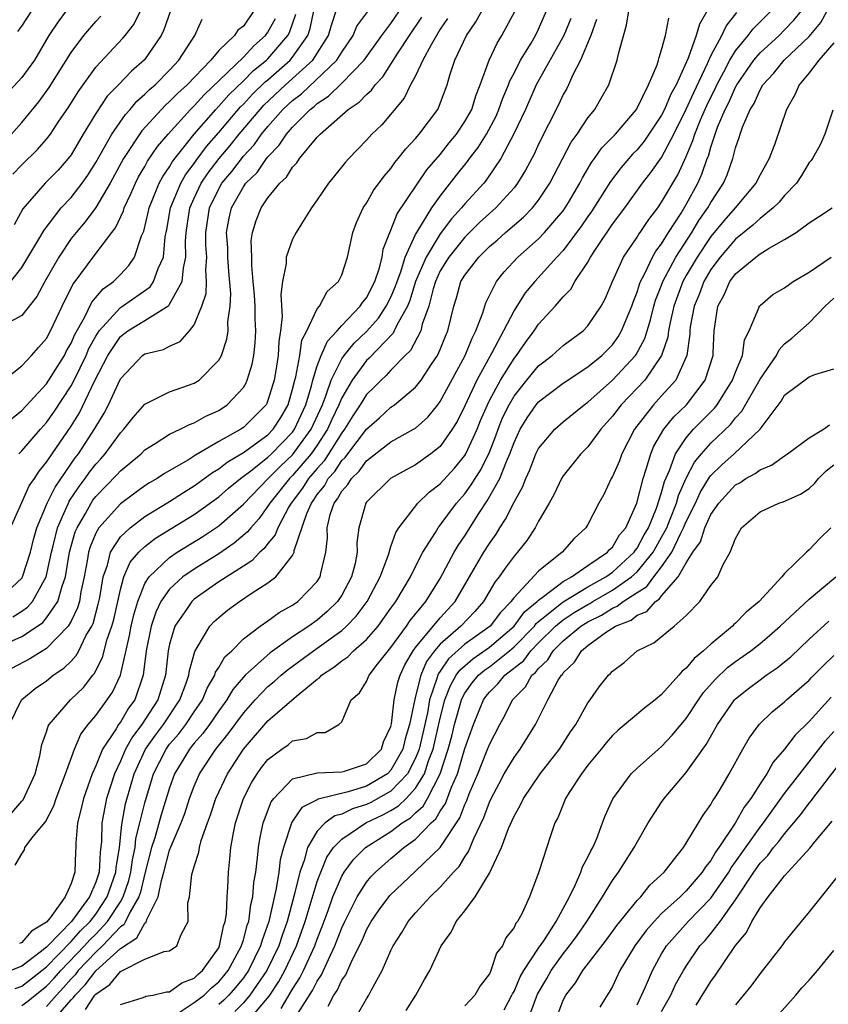
# Model space of a CAD drawing. Units: inches. Extents: x 2601000 to 2604000, y 1474072 to 1476000.
# Drawn here: x 2601363 to 2601429, y 1475374 to 1475454 of the extents above; entities that cross this region are included whole.
import ezdxf

# ---------------------------------------------------------------- set-up
doc = ezdxf.new("R2010")
doc.units = ezdxf.units.IN
doc.header["$MEASUREMENT"] = 0
doc.layers.add('LD26011473_2ft', color=219, linetype='Continuous')

msp = doc.modelspace()

# ---------------------------------------------------------------- linework, layer by layer
at = {"layer": 'LD26011473_2ft'}
for points, elevation in [([(2601362.257, 1475405.743), (2601363, 1475406.225), (2601363.454, 1475406.546), (2601363.847, 1475407), (2601364.976, 1475409), (2601365.391, 1475411), (2601365.539, 1475411.539), (2601365.89, 1475413), (2601366.632, 1475414.632), (2601366.777, 1475415), (2601366.85, 1475415.15), (2601367.648, 1475416.352), (2601368.137, 1475417), (2601368.493, 1475417.507), (2601369, 1475418.17), (2601369.406, 1475418.594), (2601369.753, 1475419), (2601371, 1475420.713), (2601371.286, 1475421), (2601372.045, 1475421.955), (2601373, 1475423.048), (2601375, 1475424.035), (2601377, 1475424.743), (2601377.4, 1475425), (2601379, 1475426.604), (2601379.216, 1475427), (2601379.664, 1475428.336), (2601379.756, 1475429), (2601379.741, 1475429.741), (2601379.917, 1475431), (2601379.972, 1475432.028), (2601379.822, 1475433.822), (2601379.75, 1475435), (2601379.735, 1475435.735), (2601379.64, 1475437), (2601379.842, 1475438.158), (2601380.028, 1475439), (2601381, 1475440.71), (2601381.21, 1475441), (2601382.12, 1475441.88), (2601382.874, 1475443), (2601383, 1475443.158), (2601383.92, 1475444.08), (2601384.509, 1475445), (2601385, 1475445.56), (2601386.424, 1475447), (2601386.752, 1475447.248), (2601387, 1475447.486), (2601387.93, 1475448.07), (2601389, 1475449.124), (2601390.822, 1475451), (2601392.248, 1475453), (2601393, 1475453.987), (2601395, 1475456.93)], 8956), ([(2601361, 1475407.053), (2601363, 1475408.91), (2601363.058, 1475409), (2601363.702, 1475411), (2601363.95, 1475412.05), (2601364.222, 1475413), (2601365.061, 1475415), (2601365.693, 1475416.307), (2601367.333, 1475418.667), (2601367.588, 1475419), (2601368.932, 1475421.068), (2601369, 1475421.204), (2601369.68, 1475422.32), (2601370.037, 1475423), (2601371, 1475425.1), (2601372.808, 1475427), (2601373, 1475427.141), (2601374.514, 1475427.486), (2601375, 1475427.75), (2601375.857, 1475428.142), (2601376.609, 1475429), (2601377, 1475429.489), (2601377.625, 1475431), (2601377.969, 1475432.031), (2601378.016, 1475433), (2601377.954, 1475433.954), (2601378.026, 1475435), (2601377.961, 1475435.961), (2601377.938, 1475437), (2601378.235, 1475439), (2601379, 1475440.554), (2601379.26, 1475441), (2601380.054, 1475441.946), (2601381, 1475443.198), (2601381.868, 1475444.132), (2601382.478, 1475445), (2601383, 1475445.624), (2601384.221, 1475447), (2601385, 1475447.73), (2601385.724, 1475448.276), (2601388.603, 1475451), (2601389, 1475451.662), (2601389.912, 1475453), (2601390.226, 1475453.775), (2601391.93, 1475456.07)], 8958), ([(2601361.996, 1475397), (2601362.961, 1475399), (2601364.063, 1475399.937), (2601365, 1475400.565), (2601365.544, 1475401), (2601366.419, 1475401.581), (2601367, 1475402.164), (2601367.4, 1475402.6), (2601367.612, 1475403), (2601368.206, 1475404.206), (2601368.669, 1475405), (2601368.777, 1475405.223), (2601369.21, 1475406.79), (2601369.33, 1475407.329), (2601369.606, 1475409), (2601369.946, 1475409.946), (2601370.201, 1475411), (2601371, 1475412.245), (2601371.795, 1475413), (2601373, 1475413.905), (2601375, 1475415.123), (2601376.13, 1475415.87), (2601377, 1475416.397), (2601378.499, 1475417.5), (2601379, 1475417.785), (2601379.675, 1475418.325), (2601381, 1475419.107), (2601383, 1475420.559), (2601383.427, 1475421), (2601384.036, 1475421.965), (2601384.638, 1475423), (2601385, 1475424.249), (2601385.183, 1475425), (2601385.264, 1475425.264), (2601385.58, 1475427), (2601385.765, 1475428.235), (2601386.171, 1475429), (2601387, 1475430.778), (2601387.175, 1475431), (2601387.807, 1475432.193), (2601388.725, 1475433), (2601389, 1475433.555), (2601389.466, 1475435), (2601389.909, 1475437), (2601390.199, 1475437.801), (2601390.735, 1475439), (2601391, 1475439.391), (2601391.583, 1475440.417), (2601392.434, 1475441.567), (2601393, 1475442.21), (2601393.318, 1475442.681), (2601393.591, 1475443), (2601394.199, 1475443.802), (2601395, 1475444.644), (2601395.299, 1475445), (2601396.794, 1475447), (2601396.869, 1475447.131), (2601397.556, 1475449), (2601397.781, 1475449.781), (2601398.185, 1475451), (2601399.138, 1475453), (2601399.89, 1475454.111), (2601401, 1475456.163)], 8950), ([(2601366.591, 1475455), (2601365.916, 1475454.084), (2601365.196, 1475453), (2601364.022, 1475451), (2601363, 1475449.592), (2601361, 1475447.441)], 8978), ([(2601381.864, 1475455), (2601381, 1475453.769), (2601380.563, 1475453.437), (2601380.286, 1475453), (2601379, 1475451.775), (2601378.353, 1475451), (2601376.423, 1475449), (2601375.673, 1475448.327), (2601375, 1475447.63), (2601374.661, 1475447.339), (2601374.336, 1475447), (2601372.754, 1475445.246), (2601371.265, 1475443), (2601370.174, 1475441), (2601369, 1475439.027), (2601368.14, 1475437.86), (2601367.395, 1475437), (2601367, 1475436.495), (2601365.994, 1475435), (2601364.852, 1475433), (2601364.219, 1475431.781), (2601363, 1475430.236), (2601361.348, 1475429.348)], 8968), ([(2601362.071, 1475413), (2601363, 1475415.045), (2601363.598, 1475416.402), (2601364.012, 1475417), (2601364.396, 1475417.604), (2601365, 1475418.321), (2601365.448, 1475419), (2601367, 1475421.24), (2601367.666, 1475422.334), (2601368.909, 1475424.909), (2601369.978, 1475427), (2601371, 1475428.544), (2601371.615, 1475429), (2601373, 1475429.836), (2601374.933, 1475431.067), (2601375, 1475431.163), (2601376.027, 1475433), (2601376.123, 1475434.123), (2601376.328, 1475435), (2601376.296, 1475436.296), (2601376.341, 1475437), (2601376.64, 1475439), (2601377, 1475439.794), (2601377.578, 1475441), (2601378.148, 1475441.852), (2601379.037, 1475443), (2601379.929, 1475444.071), (2601380.67, 1475445), (2601381.747, 1475446.252), (2601382.354, 1475447), (2601382.665, 1475447.335), (2601384.436, 1475449), (2601386.648, 1475451), (2601387.931, 1475453), (2601388.158, 1475453.842), (2601388.552, 1475455)], 8960), ([(2601362.184, 1475389.816), (2601363, 1475390.781), (2601363.11, 1475390.89), (2601364.069, 1475393), (2601364.445, 1475394.445), (2601364.622, 1475395.378), (2601365, 1475396.402), (2601365.141, 1475396.859), (2601365.224, 1475397), (2601366.937, 1475399), (2601367.994, 1475400.006), (2601368.77, 1475401), (2601368.88, 1475401.12), (2601369.558, 1475402.442), (2601369.941, 1475403.941), (2601370.307, 1475405), (2601370.457, 1475405.543), (2601371, 1475407.983), (2601371.288, 1475409), (2601371.806, 1475410.194), (2601372.497, 1475411), (2601373, 1475411.482), (2601373.859, 1475412.141), (2601377, 1475414.075), (2601379, 1475415.497), (2601379.799, 1475416.201), (2601380.763, 1475417), (2601381.704, 1475417.703), (2601383, 1475418.724), (2601383.288, 1475419), (2601385, 1475420.769), (2601385.167, 1475421), (2601386.071, 1475423), (2601386.532, 1475424.532), (2601386.646, 1475425), (2601387, 1475426.153), (2601387.329, 1475427), (2601387.828, 1475428.172), (2601388.623, 1475429), (2601389, 1475429.437), (2601390.503, 1475431), (2601390.688, 1475431.312), (2601391, 1475431.675), (2601391.676, 1475433), (2601392.035, 1475434.034), (2601392.277, 1475435), (2601392.371, 1475435.63), (2601392.919, 1475437), (2601393, 1475437.172), (2601393.495, 1475438.505), (2601395.919, 1475442.081), (2601397, 1475443.346), (2601397.725, 1475444.276), (2601398.32, 1475445), (2601399, 1475446.007), (2601399.558, 1475447), (2601399.888, 1475448.112), (2601400.26, 1475449), (2601400.974, 1475451), (2601401.617, 1475452.383), (2601402.016, 1475453), (2601403.102, 1475455)], 8948), ([(2601362.273, 1475441.727), (2601363, 1475442.486), (2601364.267, 1475443.733), (2601365, 1475444.577), (2601365.329, 1475445), (2601365.958, 1475445.958), (2601366.801, 1475447.199), (2601367.563, 1475448.437), (2601369, 1475450.442), (2601371.211, 1475452.788), (2601371.381, 1475453), (2601372.086, 1475453.914), (2601372.644, 1475455)], 8974), ([(2601375.069, 1475455), (2601374.544, 1475453.456), (2601374.309, 1475453), (2601372.96, 1475451.039), (2601371.893, 1475450.107), (2601370.853, 1475449), (2601369.937, 1475448.063), (2601369, 1475446.655), (2601367.991, 1475445), (2601367, 1475443.319), (2601366.758, 1475443), (2601365.936, 1475442.064), (2601364.885, 1475441), (2601363.083, 1475438.916), (2601362.382, 1475437.618)], 8972), ([(2601362.443, 1475385.557), (2601363, 1475386.497), (2601363.197, 1475386.803), (2601363.234, 1475387), (2601363.91, 1475387.911), (2601364.917, 1475389.083), (2601365.604, 1475390.396), (2601365.783, 1475391), (2601366.542, 1475393), (2601367.266, 1475395), (2601367.789, 1475396.211), (2601368.379, 1475397), (2601369, 1475397.722), (2601369.932, 1475399), (2601370.369, 1475399.631), (2601370.999, 1475401.001), (2601371.749, 1475404.25), (2601371.878, 1475405), (2601372.087, 1475405.913), (2601372.412, 1475407), (2601373, 1475408.464), (2601373.332, 1475409), (2601375, 1475410.577), (2601375.628, 1475411), (2601377.715, 1475412.286), (2601379, 1475413.139), (2601381, 1475414.911), (2601383.008, 1475417), (2601384.005, 1475417.994), (2601385, 1475418.916), (2601386.519, 1475421), (2601387.423, 1475423), (2601387.711, 1475423.711), (2601388.143, 1475425), (2601389, 1475426.715), (2601389.201, 1475427), (2601390.004, 1475427.995), (2601391, 1475428.953), (2601391.971, 1475430.03), (2601392.617, 1475431), (2601393, 1475431.749), (2601393.376, 1475432.624), (2601393.491, 1475433), (2601393.79, 1475433.79), (2601394.152, 1475435), (2601395, 1475436.838), (2601395.087, 1475437), (2601395.267, 1475437.267), (2601396.329, 1475439), (2601397, 1475439.946), (2601398.337, 1475441.663), (2601399.229, 1475442.771), (2601399.389, 1475443), (2601400.09, 1475443.91), (2601400.751, 1475445), (2601401.537, 1475446.463), (2601401.765, 1475447), (2601402.085, 1475447.915), (2601402.558, 1475449), (2601402.665, 1475449.335), (2601403, 1475449.944), (2601403.536, 1475451), (2601404.386, 1475452.386), (2601404.741, 1475453), (2601405, 1475453.516), (2601405.64, 1475455)], 8946), ([(2601362.45, 1475375.55), (2601363, 1475375.738), (2601365, 1475377.3), (2601367, 1475379.353), (2601367.764, 1475380.236), (2601368.547, 1475381), (2601369, 1475381.592), (2601369.938, 1475383), (2601370.638, 1475385), (2601370.658, 1475385.343), (2601370.922, 1475387), (2601371.112, 1475388.888), (2601371.432, 1475390.568), (2601372.121, 1475393), (2601373.057, 1475395), (2601373.852, 1475396.148), (2601374.507, 1475397), (2601375.846, 1475399), (2601376.355, 1475400.355), (2601376.567, 1475401), (2601376.611, 1475401.389), (2601377.052, 1475402.949), (2601377.255, 1475403.255), (2601378.276, 1475405), (2601378.634, 1475405.367), (2601379, 1475405.706), (2601379.716, 1475406.284), (2601380.681, 1475407), (2601381.643, 1475407.643), (2601383, 1475408.516), (2601383.628, 1475409), (2601385, 1475410.744), (2601385.127, 1475411), (2601385.142, 1475411.142), (2601386.15, 1475414.15), (2601386.526, 1475415), (2601386.73, 1475415.269), (2601387, 1475415.692), (2601387.587, 1475416.413), (2601387.902, 1475417), (2601388.427, 1475417.573), (2601389, 1475418.45), (2601389.284, 1475418.716), (2601389.483, 1475419), (2601391, 1475421.013), (2601392.067, 1475421.932), (2601393, 1475422.8), (2601393.127, 1475422.873), (2601393.29, 1475423), (2601395, 1475424.43), (2601395.448, 1475425), (2601396.304, 1475426.304), (2601396.78, 1475427), (2601397, 1475427.482), (2601397.435, 1475428.565), (2601397.63, 1475429), (2601398.104, 1475431), (2601398.321, 1475431.679), (2601398.684, 1475433), (2601399, 1475433.53), (2601400.128, 1475435), (2601401, 1475435.852), (2601401.622, 1475436.378), (2601402.312, 1475437), (2601403.764, 1475438.236), (2601404.51, 1475439), (2601405, 1475439.63), (2601405.911, 1475441), (2601407.659, 1475444.341), (2601408.138, 1475445), (2601409, 1475446.314), (2601409.559, 1475447), (2601410.097, 1475447.904), (2601410.716, 1475449), (2601411.394, 1475451), (2601411.505, 1475451.505), (2601412.157, 1475453.843), (2601412.346, 1475455)], 8940), ([(2601362.679, 1475453.321), (2601363, 1475453.775), (2601363.816, 1475455)], 8980), ([(2601362.75, 1475419), (2601363, 1475419.243), (2601364.507, 1475421), (2601365, 1475421.541), (2601365.604, 1475422.396), (2601367, 1475424.541), (2601367.243, 1475425), (2601368.215, 1475427), (2601368.446, 1475427.554), (2601369, 1475428.574), (2601369.268, 1475429), (2601371, 1475430.893), (2601371.174, 1475431), (2601373.411, 1475432.589), (2601373.698, 1475433), (2601374.071, 1475434.071), (2601374.507, 1475435), (2601374.648, 1475436.648), (2601374.772, 1475437.227), (2601375.077, 1475439), (2601375.912, 1475441), (2601376.307, 1475441.694), (2601377, 1475442.598), (2601377.161, 1475442.839), (2601378.012, 1475443.988), (2601379, 1475445.118), (2601380.777, 1475447.222), (2601381, 1475447.439), (2601381.752, 1475448.248), (2601382.768, 1475449.232), (2601383, 1475449.417), (2601384.798, 1475451), (2601385, 1475451.24), (2601386.232, 1475453), (2601386.432, 1475453.568), (2601386.74, 1475455)], 8962), ([(2601418.708, 1475455), (2601418.073, 1475453.927), (2601417.818, 1475453), (2601417.161, 1475451.161), (2601416.186, 1475449), (2601415.756, 1475448.243), (2601415.241, 1475447), (2601415, 1475446.525), (2601413.581, 1475444.419), (2601413, 1475443.715), (2601412.643, 1475443.357), (2601411.718, 1475442.282), (2601410.85, 1475441.15), (2601409.3, 1475438.7), (2601409, 1475438.294), (2601408.475, 1475437.525), (2601407, 1475435.544), (2601406.489, 1475435), (2601404.679, 1475433), (2601403.919, 1475432.081), (2601403, 1475430.654), (2601402.157, 1475429), (2601401.2, 1475427.2), (2601399.975, 1475425), (2601399, 1475422.899), (2601398.369, 1475421.631), (2601397.985, 1475421), (2601397, 1475419.608), (2601396.241, 1475419), (2601395, 1475418.106), (2601394.274, 1475417.726), (2601392.967, 1475417), (2601391, 1475415.067), (2601390.953, 1475415), (2601390.383, 1475413), (2601390.234, 1475411.766), (2601390.25, 1475411), (2601390.083, 1475410.083), (2601389.802, 1475409), (2601389, 1475407.516), (2601388.657, 1475407), (2601387.815, 1475406.185), (2601387, 1475405.493), (2601386.313, 1475405), (2601385, 1475404.132), (2601383.169, 1475402.831), (2601381.141, 1475401), (2601381, 1475400.855), (2601380.146, 1475399.854), (2601379.643, 1475399), (2601379, 1475398.124), (2601378.237, 1475397), (2601377.718, 1475396.282), (2601377, 1475395.488), (2601376.79, 1475395.21), (2601376.608, 1475395), (2601375.413, 1475393), (2601375, 1475391.857), (2601374.328, 1475389.672), (2601373.801, 1475387.801), (2601373.541, 1475387), (2601373, 1475384.901), (2601372.629, 1475383.371), (2601372.502, 1475383), (2601371.788, 1475381.788), (2601371.423, 1475381), (2601371.272, 1475380.728), (2601371, 1475380.555), (2601369.551, 1475379), (2601369, 1475378.489), (2601367.582, 1475377), (2601367.333, 1475376.666), (2601367, 1475376.325), (2601366.385, 1475375.615), (2601365.797, 1475375), (2601365, 1475374.094)], 8936), ([(2601368.167, 1475373.833), (2601368.928, 1475375), (2601369, 1475375.085), (2601370.134, 1475375.866), (2601371, 1475376.931), (2601371.056, 1475376.944), (2601373, 1475377.921), (2601374.552, 1475378.552), (2601375, 1475378.607), (2601375.579, 1475379), (2601375.941, 1475379.941), (2601376.526, 1475381), (2601376.495, 1475382.495), (2601376.626, 1475383), (2601376.823, 1475384.823), (2601377, 1475385.464), (2601377.378, 1475386.622), (2601377.422, 1475387), (2601377.563, 1475387.563), (2601378.079, 1475389), (2601378.337, 1475389.663), (2601378.775, 1475391), (2601379.703, 1475393), (2601381.004, 1475394.996), (2601383, 1475397.29), (2601385.312, 1475399.312), (2601387, 1475400.683), (2601387.193, 1475400.807), (2601387.346, 1475401), (2601388.35, 1475401.65), (2601389, 1475402.188), (2601389.489, 1475402.511), (2601389.954, 1475403), (2601391, 1475403.914), (2601391.946, 1475405), (2601393, 1475406.454), (2601393.218, 1475406.782), (2601393.4, 1475407), (2601394.58, 1475409), (2601395, 1475409.855), (2601395.589, 1475411), (2601396.615, 1475412.615), (2601396.838, 1475413), (2601397, 1475413.193), (2601398.338, 1475415), (2601399, 1475415.756), (2601399.523, 1475416.477), (2601399.83, 1475417), (2601400.295, 1475417.705), (2601401, 1475419.142), (2601401.524, 1475420.476), (2601401.707, 1475421), (2601402.077, 1475421.923), (2601402.594, 1475423), (2601403, 1475423.699), (2601404.047, 1475425), (2601405, 1475426.149), (2601406.11, 1475427), (2601407, 1475427.806), (2601408.608, 1475429), (2601409, 1475429.401), (2601410.08, 1475431), (2601410.409, 1475431.592), (2601411.005, 1475433), (2601411.889, 1475435), (2601413, 1475436.603), (2601413.144, 1475436.856), (2601413.258, 1475437), (2601413.953, 1475438.047), (2601414.681, 1475439), (2601415, 1475439.456), (2601416.306, 1475441.694), (2601417, 1475443.182), (2601417.54, 1475444.46), (2601417.692, 1475445), (2601418.162, 1475446.162), (2601418.672, 1475447.328), (2601419, 1475448.007), (2601419.34, 1475448.66), (2601419.488, 1475449), (2601420.049, 1475450.049), (2601420.531, 1475451), (2601421, 1475451.76), (2601422.044, 1475453), (2601422.449, 1475453.551), (2601423.898, 1475455)], 8932), ([(2601371, 1475374.252), (2601372.785, 1475374.785), (2601373, 1475374.86), (2601373.085, 1475374.915), (2601373.628, 1475375), (2601374.738, 1475375.262), (2601375, 1475375.282), (2601375.99, 1475376.01), (2601377, 1475376.386), (2601377.309, 1475376.691), (2601377.677, 1475377), (2601379, 1475378.862), (2601379.073, 1475379), (2601379.39, 1475380.61), (2601379.527, 1475381), (2601379.627, 1475381.627), (2601379.686, 1475383), (2601379.75, 1475383.75), (2601379.788, 1475385), (2601379.903, 1475386.097), (2601379.975, 1475387), (2601380.185, 1475388.186), (2601380.359, 1475389), (2601381.022, 1475391), (2601381.686, 1475392.314), (2601382.115, 1475393), (2601382.486, 1475393.514), (2601383, 1475394.169), (2601384.117, 1475395), (2601384.643, 1475395.356), (2601385, 1475395.662), (2601386.138, 1475395.862), (2601387, 1475396.362), (2601387.643, 1475396.356), (2601388.772, 1475397), (2601389, 1475397.232), (2601389.762, 1475399), (2601390.43, 1475399.57), (2601391, 1475400.51), (2601391.22, 1475401), (2601391.914, 1475401.914), (2601392.773, 1475403), (2601393, 1475403.265), (2601394.257, 1475405), (2601394.554, 1475405.446), (2601395.84, 1475407), (2601397, 1475408.864), (2601398.138, 1475411), (2601398.452, 1475411.549), (2601399, 1475412.33), (2601400.144, 1475414.144), (2601400.824, 1475415.176), (2601401.844, 1475417), (2601402.378, 1475418.378), (2601402.664, 1475419), (2601403, 1475419.933), (2601403.506, 1475421), (2601404.077, 1475421.923), (2601404.81, 1475423), (2601405, 1475423.234), (2601407, 1475424.752), (2601409, 1475426.064), (2601410.138, 1475427), (2601411, 1475427.868), (2601411.476, 1475428.524), (2601411.747, 1475429), (2601412.569, 1475431), (2601412.673, 1475431.327), (2601413, 1475432.146), (2601413.192, 1475432.807), (2601413.269, 1475433), (2601413.595, 1475433.595), (2601414.253, 1475435), (2601414.524, 1475435.475), (2601415, 1475436.077), (2601415.567, 1475437), (2601416.578, 1475438.578), (2601417, 1475439.28), (2601417.943, 1475441), (2601418.275, 1475441.725), (2601418.71, 1475443), (2601418.796, 1475443.204), (2601419, 1475443.93), (2601419.548, 1475445.548), (2601420.164, 1475447), (2601420.451, 1475447.55), (2601421, 1475448.813), (2601421.105, 1475449), (2601422.483, 1475451), (2601423, 1475451.601), (2601424.543, 1475453), (2601425, 1475453.455), (2601425.756, 1475454.244), (2601426.36, 1475455)], 8930), ([(2601375.28, 1475373.28), (2601377, 1475374.396), (2601377.802, 1475375), (2601378.405, 1475375.595), (2601379, 1475376.095), (2601379.424, 1475376.576), (2601379.762, 1475377), (2601380.854, 1475379), (2601380.878, 1475379.122), (2601381, 1475379.47), (2601381.321, 1475380.679), (2601381.435, 1475381), (2601381.615, 1475382.385), (2601381.771, 1475383), (2601381.848, 1475384.152), (2601382.003, 1475385), (2601382.16, 1475386.16), (2601382.221, 1475387), (2601382.329, 1475387.671), (2601382.61, 1475389), (2601382.706, 1475389.294), (2601383.271, 1475390.729), (2601383.475, 1475391), (2601385, 1475392.581), (2601387, 1475393.072), (2601389, 1475393.15), (2601389.214, 1475393.214), (2601391, 1475393.818), (2601392.218, 1475395), (2601392.399, 1475395.601), (2601393, 1475396.854), (2601393.044, 1475397.044), (2601393.261, 1475399), (2601393.562, 1475400.437), (2601393.744, 1475401), (2601394.135, 1475401.865), (2601394.801, 1475403), (2601395, 1475403.263), (2601397, 1475405.677), (2601398.206, 1475407), (2601400.544, 1475411), (2601401, 1475411.723), (2601401.536, 1475412.464), (2601401.856, 1475413), (2601402.318, 1475413.682), (2601403, 1475415.083), (2601403.702, 1475416.299), (2601403.959, 1475417), (2601404.291, 1475417.709), (2601404.782, 1475419), (2601405, 1475419.449), (2601406.308, 1475421), (2601407, 1475421.613), (2601408.689, 1475423), (2601409, 1475423.216), (2601411, 1475424.996), (2601412.872, 1475427), (2601412.926, 1475427.074), (2601413.622, 1475428.378), (2601414.094, 1475429.907), (2601414.368, 1475431), (2601414.511, 1475431.489), (2601415, 1475432.71), (2601415.102, 1475433), (2601416.154, 1475435), (2601417.452, 1475437), (2601418.028, 1475437.972), (2601418.76, 1475439), (2601419, 1475439.432), (2601420.029, 1475441), (2601420.322, 1475441.679), (2601420.774, 1475443), (2601421, 1475443.886), (2601421.294, 1475444.706), (2601421.373, 1475445), (2601421.565, 1475445.565), (2601422.195, 1475447), (2601422.511, 1475447.49), (2601423, 1475448.602), (2601423.238, 1475449), (2601424.09, 1475449.91), (2601424.962, 1475451), (2601427, 1475452.915), (2601427.932, 1475454.068), (2601428.463, 1475455)], 8928), ([(2601397.602, 1475454.398), (2601397, 1475453.519), (2601396.254, 1475452.254), (2601395.598, 1475451), (2601395, 1475449.739), (2601394.594, 1475449), (2601394.076, 1475447.924), (2601392.245, 1475445.755), (2601391.446, 1475445), (2601391, 1475444.497), (2601389.566, 1475443), (2601389.297, 1475442.702), (2601388.41, 1475441.59), (2601387.911, 1475441), (2601387, 1475439.652), (2601386.534, 1475439), (2601385.712, 1475437.712), (2601385.289, 1475437), (2601385, 1475436.458), (2601384.476, 1475435), (2601384.469, 1475434.469), (2601384.175, 1475433), (2601384.038, 1475431.962), (2601384.157, 1475430.157), (2601384.025, 1475429), (2601383.874, 1475428.125), (2601383.821, 1475427), (2601383.611, 1475425.611), (2601383.5, 1475425), (2601383, 1475423.339), (2601382.9, 1475423.1), (2601382.84, 1475423), (2601381, 1475421.138), (2601380.794, 1475421), (2601379, 1475420.007), (2601377.1, 1475418.9), (2601376.527, 1475418.528), (2601374.594, 1475417.406), (2601374.003, 1475417), (2601373.362, 1475416.638), (2601373, 1475416.399), (2601372.181, 1475415.819), (2601371, 1475414.948), (2601369.257, 1475413), (2601369, 1475412.549), (2601368.543, 1475411.457), (2601368.411, 1475411), (2601368.301, 1475410.301), (2601368.057, 1475409), (2601367.798, 1475407.798), (2601367.668, 1475407), (2601367.523, 1475406.477), (2601367, 1475405.389), (2601366.764, 1475405), (2601365, 1475403.19), (2601363.655, 1475402.345), (2601361.092, 1475401)], 8952), ([(2601361.481, 1475403.481), (2601363, 1475404.161), (2601364.258, 1475405), (2601364.693, 1475405.307), (2601365, 1475405.662), (2601365.924, 1475407), (2601366.259, 1475408.259), (2601366.54, 1475409), (2601366.864, 1475411), (2601367.338, 1475412.662), (2601367.48, 1475413), (2601368.161, 1475414.161), (2601368.622, 1475415), (2601368.772, 1475415.228), (2601369, 1475415.531), (2601370.712, 1475417.287), (2601371, 1475417.623), (2601372.68, 1475419), (2601373, 1475419.32), (2601373.839, 1475419.839), (2601375, 1475420.596), (2601375.85, 1475421), (2601376.608, 1475421.391), (2601377, 1475421.517), (2601377.94, 1475422.06), (2601379, 1475422.538), (2601379.696, 1475423), (2601381, 1475424.403), (2601381.225, 1475424.776), (2601381.318, 1475425), (2601381.713, 1475426.287), (2601381.843, 1475427), (2601381.965, 1475428.035), (2601382.018, 1475429), (2601381.972, 1475429.972), (2601381.956, 1475431), (2601381.899, 1475431.9), (2601381.809, 1475433), (2601381.675, 1475434.325), (2601381.681, 1475435), (2601381.646, 1475436.353), (2601381.748, 1475437), (2601382.036, 1475437.964), (2601382.442, 1475439), (2601383, 1475439.814), (2601383.958, 1475441), (2601384.503, 1475441.496), (2601385, 1475442.309), (2601385.341, 1475442.659), (2601385.563, 1475443), (2601387, 1475444.745), (2601387.239, 1475445), (2601389.52, 1475447), (2601390.421, 1475447.579), (2601391, 1475448.219), (2601391.424, 1475448.576), (2601391.714, 1475449), (2601392.35, 1475449.651), (2601393.568, 1475451.568), (2601394.506, 1475453), (2601395.514, 1475454.486)], 8954), ([(2601361.528, 1475425), (2601363, 1475426.158), (2601363.783, 1475427), (2601364.354, 1475427.645), (2601365, 1475428.383), (2601365.329, 1475429), (2601366.263, 1475431), (2601367.168, 1475432.832), (2601367.314, 1475433), (2601368.799, 1475435), (2601370.311, 1475437), (2601370.619, 1475437.381), (2601371.248, 1475438.753), (2601371.312, 1475439), (2601371.856, 1475440.144), (2601372.222, 1475441), (2601372.488, 1475441.512), (2601373, 1475442.366), (2601373.22, 1475442.781), (2601374.025, 1475443.975), (2601374.881, 1475445), (2601376.695, 1475447), (2601377, 1475447.295), (2601377.811, 1475448.188), (2601381, 1475451.247), (2601381.845, 1475452.155), (2601382.805, 1475453), (2601383, 1475453.275), (2601383.601, 1475454.399)], 8966), ([(2601409.696, 1475454.304), (2601409.239, 1475453), (2601408.409, 1475451), (2601407.765, 1475449.765), (2601407.435, 1475449), (2601407.289, 1475448.71), (2601407, 1475448.206), (2601406.618, 1475447.383), (2601405, 1475444.183), (2601404.63, 1475443.37), (2601403.946, 1475442.054), (2601403.293, 1475441), (2601403, 1475440.633), (2601401.524, 1475439), (2601401, 1475438.545), (2601400.204, 1475437.795), (2601399, 1475436.623), (2601397.689, 1475435), (2601397, 1475433.868), (2601396.606, 1475433), (2601396.416, 1475432.416), (2601396.064, 1475431), (2601395.545, 1475429.545), (2601395.425, 1475429), (2601394.59, 1475427.41), (2601394.164, 1475427), (2601393, 1475425.803), (2601392.62, 1475425.38), (2601392.192, 1475425), (2601391.602, 1475424.397), (2601391, 1475423.823), (2601390.496, 1475423), (2601389.906, 1475422.094), (2601389.229, 1475421), (2601389, 1475420.704), (2601387.564, 1475418.436), (2601387, 1475417.821), (2601386.305, 1475417), (2601385.797, 1475416.203), (2601384.877, 1475415), (2601384.699, 1475414.699), (2601383.794, 1475413), (2601383.593, 1475412.407), (2601383, 1475411.706), (2601382.703, 1475411.297), (2601382.346, 1475411), (2601381.694, 1475410.306), (2601381, 1475409.885), (2601379, 1475408.587), (2601377, 1475407.18), (2601376.806, 1475407), (2601376.427, 1475406.427), (2601375.434, 1475405), (2601375, 1475403.538), (2601374.885, 1475403), (2601374.671, 1475401), (2601374.058, 1475399), (2601372.759, 1475397), (2601371.986, 1475396.014), (2601371.423, 1475395), (2601371, 1475394.03), (2601370.518, 1475393), (2601369.885, 1475391), (2601369.726, 1475390.274), (2601369.508, 1475389), (2601369.477, 1475387.477), (2601369.365, 1475386.635), (2601369.274, 1475385), (2601369, 1475384.175), (2601368.489, 1475383), (2601367.039, 1475381), (2601365.106, 1475379), (2601365, 1475378.891), (2601364.485, 1475378.485), (2601363, 1475377.358), (2601362.092, 1475377)], 8942), ([(2601362.095, 1475433), (2601363, 1475434.148), (2601364.304, 1475436.304), (2601364.806, 1475437.194), (2601366.202, 1475439), (2601367, 1475439.852), (2601367.891, 1475441), (2601368.352, 1475441.648), (2601369, 1475442.676), (2601370.299, 1475445), (2601371.408, 1475446.592), (2601371.786, 1475447), (2601372.34, 1475447.66), (2601373, 1475448.227), (2601373.379, 1475448.621), (2601373.82, 1475449), (2601375, 1475450.191), (2601375.766, 1475451), (2601377.063, 1475453), (2601377.654, 1475454.346)], 8970), ([(2601362.159, 1475421.841), (2601363, 1475422.539), (2601365, 1475424.698), (2601366.447, 1475427), (2601366.634, 1475427.366), (2601367, 1475428.002), (2601367.294, 1475428.706), (2601368.088, 1475430.088), (2601368.677, 1475431.323), (2601369.594, 1475432.407), (2601370.443, 1475433), (2601371, 1475433.574), (2601371.69, 1475434.309), (2601372.149, 1475435), (2601372.723, 1475436.722), (2601372.898, 1475437.102), (2601373.281, 1475438.719), (2601373.331, 1475439), (2601373.585, 1475439.585), (2601374.147, 1475441), (2601374.443, 1475441.557), (2601375, 1475442.342), (2601375.239, 1475442.762), (2601377.003, 1475444.997), (2601378.751, 1475447), (2601379, 1475447.253), (2601379.816, 1475448.184), (2601381, 1475449.33), (2601381.833, 1475450.167), (2601382.876, 1475451), (2601383, 1475451.121), (2601384.603, 1475453), (2601384.741, 1475453.259), (2601385.252, 1475454.748)], 8964), ([(2601362.161, 1475445), (2601363, 1475445.937), (2601364.378, 1475447.621), (2601365.225, 1475448.775), (2601367, 1475451.633), (2601368.027, 1475453), (2601369, 1475454.157), (2601369.41, 1475454.59)], 8976), ([(2601407.609, 1475454.391), (2601407.049, 1475453), (2601404.814, 1475449), (2601403.923, 1475447), (2601402.995, 1475445.005), (2601401.933, 1475443), (2601400.744, 1475441.256), (2601400.533, 1475441), (2601399, 1475439.323), (2601398.741, 1475439), (2601397.909, 1475438.092), (2601397, 1475436.894), (2601395.847, 1475435), (2601395, 1475433.006), (2601394.531, 1475431.469), (2601394.329, 1475431), (2601393.472, 1475429.472), (2601393.27, 1475429), (2601393.177, 1475428.823), (2601391.219, 1475426.782), (2601391, 1475426.587), (2601389.838, 1475425), (2601389, 1475423.561), (2601388.772, 1475423), (2601388.203, 1475421.797), (2601387.851, 1475421), (2601387, 1475419.699), (2601386.504, 1475419), (2601385, 1475417.246), (2601384.745, 1475417), (2601383.149, 1475415), (2601383, 1475414.749), (2601382.267, 1475413.733), (2601381.596, 1475413), (2601381.345, 1475412.655), (2601380.263, 1475411.737), (2601379, 1475410.881), (2601377, 1475409.635), (2601376.091, 1475409), (2601375, 1475408.002), (2601374.302, 1475407), (2601373.875, 1475406.124), (2601373.506, 1475405), (2601373.104, 1475403), (2601372.863, 1475401), (2601372.166, 1475399), (2601371.676, 1475398.324), (2601371, 1475397.192), (2601370.857, 1475397), (2601370.649, 1475396.649), (2601369.558, 1475395), (2601369, 1475393.638), (2601368.716, 1475393), (2601368.003, 1475391), (2601367.828, 1475390.172), (2601367.514, 1475389), (2601367.388, 1475387.388), (2601367.377, 1475387), (2601367.346, 1475386.654), (2601367.295, 1475385), (2601367, 1475384.092), (2601366.516, 1475383), (2601365.292, 1475381.292), (2601365, 1475380.941), (2601363.784, 1475380.216), (2601363, 1475379.272), (2601362.797, 1475379.203)], 8944), ([(2601363, 1475374.161), (2601363.488, 1475374.512), (2601364.064, 1475375), (2601365, 1475375.73), (2601365.621, 1475376.379), (2601366.157, 1475377), (2601368.085, 1475379), (2601368.509, 1475379.491), (2601369, 1475379.97), (2601369.969, 1475381), (2601371, 1475382.59), (2601371.241, 1475383), (2601371.69, 1475384.31), (2601371.857, 1475385), (2601371.984, 1475386.016), (2601372.193, 1475387), (2601372.263, 1475387.737), (2601372.59, 1475389), (2601372.654, 1475389.346), (2601373, 1475390.638), (2601373.706, 1475393), (2601374.712, 1475395), (2601375, 1475395.392), (2601375.746, 1475396.254), (2601376.31, 1475397), (2601377, 1475398.036), (2601377.667, 1475399), (2601378.049, 1475399.951), (2601378.672, 1475401), (2601378.743, 1475401.257), (2601379, 1475401.643), (2601379.504, 1475402.496), (2601380.05, 1475403), (2601381, 1475403.958), (2601382.372, 1475405), (2601383, 1475405.434), (2601383.903, 1475406.097), (2601385, 1475406.704), (2601385.421, 1475407), (2601387, 1475408.632), (2601387.25, 1475409), (2601387.31, 1475409.31), (2601387.714, 1475411), (2601387.829, 1475412.171), (2601387.812, 1475413), (2601388.066, 1475414.066), (2601388.388, 1475415), (2601388.663, 1475415.337), (2601389, 1475415.965), (2601389.497, 1475416.503), (2601389.786, 1475417), (2601390.413, 1475417.587), (2601391, 1475418.424), (2601393, 1475419.97), (2601394.841, 1475421), (2601395, 1475421.103), (2601396.007, 1475421.993), (2601396.808, 1475423), (2601397, 1475423.253), (2601399.017, 1475427), (2601399.59, 1475428.41), (2601399.908, 1475429), (2601400.467, 1475430.467), (2601400.71, 1475431.29), (2601401.568, 1475433), (2601402.2, 1475433.8), (2601403.309, 1475435), (2601405, 1475436.486), (2601405.485, 1475437), (2601407, 1475438.761), (2601407.171, 1475439), (2601407.425, 1475439.425), (2601408.349, 1475441), (2601408.563, 1475441.437), (2601409.311, 1475442.689), (2601409.549, 1475443), (2601410.136, 1475443.864), (2601411.239, 1475445), (2601412.95, 1475447), (2601413.942, 1475449), (2601414.629, 1475450.629), (2601414.748, 1475451), (2601414.789, 1475451.211), (2601415, 1475451.839), (2601415.302, 1475453), (2601415.58, 1475454.42)], 8938), ([(2601365.603, 1475373), (2601367, 1475374.616), (2601367.191, 1475374.809), (2601367.317, 1475375), (2601368.148, 1475375.852), (2601369, 1475376.992), (2601371, 1475378.809), (2601372.334, 1475379.666), (2601373, 1475380.866), (2601373.094, 1475380.906), (2601373.162, 1475381.162), (2601374.085, 1475383), (2601374.335, 1475384.335), (2601374.544, 1475385), (2601375, 1475386.8), (2601375.119, 1475387.119), (2601375.933, 1475389), (2601376.229, 1475389.771), (2601376.634, 1475391), (2601377, 1475391.982), (2601377.44, 1475393), (2601378.752, 1475395), (2601379.764, 1475396.236), (2601381, 1475397.934), (2601381.953, 1475399), (2601383, 1475400.08), (2601383.507, 1475400.494), (2601384.059, 1475401), (2601384.57, 1475401.43), (2601386.709, 1475403), (2601387, 1475403.198), (2601389, 1475404.656), (2601389.386, 1475405), (2601390.181, 1475405.819), (2601391.067, 1475407), (2601392.112, 1475409), (2601392.784, 1475410.784), (2601393, 1475411.468), (2601393.392, 1475412.608), (2601393.64, 1475413), (2601395.169, 1475415), (2601396.108, 1475415.892), (2601397, 1475416.571), (2601398.155, 1475417.845), (2601399, 1475418.87), (2601399.077, 1475419), (2601399.993, 1475421), (2601400.28, 1475421.72), (2601400.832, 1475423), (2601401, 1475423.334), (2601401.903, 1475425), (2601403, 1475426.757), (2601403.2, 1475427), (2601403.935, 1475428.065), (2601404.647, 1475429), (2601405, 1475429.531), (2601406.343, 1475431), (2601407, 1475431.772), (2601407.605, 1475432.395), (2601407.947, 1475433), (2601409, 1475434.594), (2601409.219, 1475435), (2601409.618, 1475435.618), (2601411, 1475437.659), (2601412.016, 1475439), (2601413.446, 1475441), (2601414.132, 1475441.868), (2601415, 1475443.103), (2601415.992, 1475445), (2601417, 1475447.007), (2601417.615, 1475448.385), (2601418.727, 1475450.727), (2601419, 1475451.342), (2601419.899, 1475453), (2601420.239, 1475453.761), (2601421.121, 1475454.879)], 8934), ([(2601429, 1475452.422), (2601427.778, 1475451), (2601427, 1475449.984), (2601426.184, 1475449), (2601425.826, 1475448.174), (2601425.144, 1475447), (2601424.189, 1475444.189), (2601423.753, 1475443), (2601423, 1475441.683), (2601422.664, 1475441), (2601420.972, 1475439), (2601420.052, 1475437.948), (2601419, 1475436.67), (2601417.885, 1475435), (2601417, 1475433.489), (2601416.727, 1475433), (2601415.99, 1475431), (2601415.684, 1475429.684), (2601415.564, 1475429), (2601415.506, 1475428.493), (2601415, 1475426.984), (2601413.633, 1475425), (2601411.701, 1475423), (2601411, 1475422.054), (2601410.069, 1475421), (2601409, 1475419.563), (2601408.429, 1475419), (2601407, 1475417.209), (2601406.869, 1475417), (2601406.269, 1475415.731), (2601405.87, 1475415), (2601405, 1475413.54), (2601404.716, 1475413), (2601404.029, 1475411.971), (2601403.277, 1475411), (2601403, 1475410.69), (2601402.277, 1475409.723), (2601401.796, 1475409), (2601401.431, 1475408.569), (2601400.523, 1475407), (2601399.806, 1475406.194), (2601398.683, 1475405), (2601397, 1475403.536), (2601396.54, 1475403), (2601395.88, 1475402.12), (2601395.419, 1475401), (2601395, 1475399.303), (2601394.926, 1475399.074), (2601394.504, 1475397), (2601394.154, 1475395.846), (2601393.961, 1475395), (2601393, 1475393.286), (2601392.705, 1475393), (2601391, 1475391.986), (2601389.53, 1475391.53), (2601387.067, 1475390.933), (2601387, 1475390.883), (2601385.75, 1475390.249), (2601384.941, 1475389.059), (2601384.259, 1475387), (2601383.995, 1475386.005), (2601383.877, 1475385), (2601383.664, 1475383.664), (2601383.058, 1475381), (2601382.522, 1475379.478), (2601382.395, 1475379), (2601381.408, 1475377), (2601381, 1475376.422), (2601380.369, 1475375.631), (2601379.814, 1475375), (2601379.414, 1475374.586), (2601379, 1475374.252)], 8926), ([(2601428.925, 1475446.925), (2601428.266, 1475445), (2601427.879, 1475444.121), (2601427.271, 1475443), (2601427.16, 1475442.84), (2601427, 1475442.671), (2601426.373, 1475441.627), (2601425.949, 1475441), (2601425, 1475440.007), (2601424.54, 1475439.46), (2601424.078, 1475439), (2601423, 1475438.131), (2601422.42, 1475437.58), (2601421, 1475436.454), (2601419.759, 1475435), (2601419, 1475433.994), (2601418.417, 1475433), (2601418.037, 1475431.963), (2601417.634, 1475431), (2601417.328, 1475429.328), (2601417.291, 1475429), (2601417.282, 1475428.719), (2601417.035, 1475427), (2601416.149, 1475425), (2601415, 1475423.713), (2601414.327, 1475423), (2601412.798, 1475421), (2601411.767, 1475419), (2601411.562, 1475418.438), (2601411, 1475417.164), (2601410.899, 1475417), (2601410.296, 1475415.704), (2601409.902, 1475415), (2601409, 1475413.27), (2601408.842, 1475413), (2601407.888, 1475412.112), (2601406.901, 1475411), (2601405, 1475409.461), (2601403, 1475407.322), (2601402.852, 1475407.148), (2601402.768, 1475407), (2601401.891, 1475406.11), (2601401.052, 1475405), (2601399, 1475403.521), (2601397.67, 1475402.33), (2601397, 1475401.327), (2601396.86, 1475401.14), (2601396.802, 1475401), (2601396.737, 1475400.737), (2601396.142, 1475399), (2601395.964, 1475397.964), (2601395.285, 1475395), (2601395, 1475394.273), (2601394.338, 1475393), (2601393, 1475391.582), (2601391.348, 1475390.652), (2601391, 1475390.487), (2601389.858, 1475390.142), (2601389, 1475389.72), (2601388.422, 1475389.578), (2601387.646, 1475389), (2601387, 1475388.33), (2601386.215, 1475387), (2601385.938, 1475385.938), (2601385.592, 1475385), (2601385.127, 1475383.127), (2601384.549, 1475381), (2601384.145, 1475379.855), (2601383.874, 1475379), (2601382.912, 1475377), (2601381.534, 1475375), (2601381, 1475374.387), (2601380.319, 1475373.681)], 8924), ([(2601381.462, 1475373), (2601383.084, 1475374.916), (2601383.882, 1475376.118), (2601384.379, 1475377), (2601385.332, 1475379), (2601386.031, 1475381), (2601387, 1475384.236), (2601387.286, 1475385), (2601387.788, 1475386.212), (2601388.326, 1475387), (2601389, 1475387.692), (2601390.967, 1475389), (2601392.347, 1475389.653), (2601393, 1475390.013), (2601393.619, 1475390.381), (2601394.232, 1475391), (2601395, 1475391.828), (2601395.717, 1475393), (2601396.055, 1475394.055), (2601396.426, 1475395), (2601397, 1475397.531), (2601397.387, 1475399), (2601397.831, 1475400.168), (2601398.31, 1475401), (2601398.586, 1475401.414), (2601399.652, 1475402.348), (2601401, 1475403.296), (2601403, 1475404.983), (2601403.85, 1475406.149), (2601404.883, 1475407), (2601405, 1475407.122), (2601405.399, 1475407.399), (2601407, 1475408.627), (2601407.686, 1475409), (2601409, 1475409.918), (2601410.604, 1475411), (2601410.772, 1475411.227), (2601411, 1475411.426), (2601411.58, 1475412.42), (2601412.076, 1475413), (2601412.991, 1475414.991), (2601413.488, 1475417), (2601413.746, 1475417.746), (2601414.111, 1475419), (2601414.368, 1475419.632), (2601415.169, 1475421), (2601415.987, 1475422.013), (2601417.008, 1475423), (2601418.541, 1475425), (2601419.178, 1475427), (2601419.201, 1475427.201), (2601419.279, 1475429), (2601419.575, 1475431), (2601420.077, 1475431.923), (2601420.541, 1475433), (2601421, 1475433.622), (2601422.653, 1475435), (2601423, 1475435.264), (2601423.728, 1475435.728), (2601425, 1475436.424), (2601425.929, 1475437), (2601427, 1475437.793), (2601427.744, 1475438.256), (2601428.85, 1475439)], 8922), ([(2601384.069, 1475373.931), (2601385, 1475375.501), (2601385.591, 1475376.409), (2601385.889, 1475377), (2601386.808, 1475379), (2601387, 1475379.55), (2601387.411, 1475380.59), (2601387.895, 1475381.895), (2601388.278, 1475383), (2601389, 1475384.677), (2601389.196, 1475385), (2601389.959, 1475386.041), (2601390.915, 1475387), (2601393, 1475388.316), (2601393.9, 1475389), (2601394.589, 1475389.411), (2601395, 1475389.825), (2601395.622, 1475390.378), (2601395.969, 1475391), (2601396.991, 1475393), (2601397.66, 1475395), (2601397.94, 1475396.06), (2601398.169, 1475397), (2601398.727, 1475399), (2601398.802, 1475399.198), (2601399, 1475399.542), (2601399.608, 1475400.392), (2601400.11, 1475401), (2601400.588, 1475401.412), (2601401, 1475401.697), (2601402.641, 1475403), (2601403, 1475403.303), (2601404.654, 1475405), (2601404.8, 1475405.2), (2601405, 1475405.365), (2601407, 1475406.961), (2601409, 1475408.183), (2601410.458, 1475409), (2601411, 1475409.391), (2601412.755, 1475411), (2601412.846, 1475411.155), (2601413, 1475411.335), (2601413.584, 1475412.416), (2601413.929, 1475413), (2601414.588, 1475414.588), (2601415, 1475415.848), (2601415.242, 1475416.758), (2601415.648, 1475417.648), (2601416.126, 1475419), (2601417, 1475420.308), (2601417.603, 1475421), (2601419.287, 1475422.713), (2601419.504, 1475423), (2601420.767, 1475425), (2601421, 1475425.641), (2601421.574, 1475427), (2601421.735, 1475428.265), (2601422.111, 1475429), (2601422.92, 1475430.92), (2601422.94, 1475431), (2601423, 1475431.073), (2601424.043, 1475431.957), (2601425, 1475432.503), (2601425.693, 1475433), (2601427, 1475433.779), (2601428.785, 1475435)], 8920), ([(2601385, 1475372.839), (2601386.617, 1475375.383), (2601387, 1475376.146), (2601387.353, 1475376.647), (2601387.91, 1475377.91), (2601388.445, 1475379), (2601389, 1475380.486), (2601389.237, 1475381), (2601390.237, 1475383), (2601391, 1475384.186), (2601391.372, 1475384.628), (2601391.727, 1475385), (2601393, 1475386.123), (2601393.488, 1475386.512), (2601394.049, 1475387), (2601395, 1475387.687), (2601396.264, 1475389), (2601396.653, 1475389.347), (2601397, 1475389.968), (2601397.42, 1475390.58), (2601397.911, 1475391.911), (2601398.397, 1475393), (2601399, 1475395.048), (2601399.695, 1475397), (2601400.516, 1475399), (2601400.718, 1475399.282), (2601401, 1475399.625), (2601401.697, 1475400.304), (2601402.256, 1475401), (2601403.792, 1475402.208), (2601404.38, 1475403), (2601405, 1475403.637), (2601406.382, 1475405), (2601407, 1475405.512), (2601407.9, 1475406.1), (2601409, 1475406.762), (2601409.161, 1475406.839), (2601409.411, 1475407), (2601411, 1475407.91), (2601412.558, 1475409), (2601413, 1475409.405), (2601414.302, 1475411), (2601414.547, 1475411.453), (2601415, 1475412.221), (2601415.412, 1475413), (2601415.704, 1475413.704), (2601416.208, 1475415), (2601416.375, 1475415.625), (2601417, 1475417.029), (2601417.674, 1475418.326), (2601418.237, 1475419), (2601419, 1475419.859), (2601420.606, 1475421.394), (2601421, 1475421.917), (2601421.521, 1475422.479), (2601423, 1475425.062), (2601424.333, 1475427), (2601424.541, 1475427.459), (2601425, 1475427.934), (2601425.587, 1475428.413), (2601427, 1475429.644), (2601428.297, 1475431), (2601429, 1475431.662)], 8918), ([(2601387.892, 1475374.108), (2601388.348, 1475375), (2601388.617, 1475375.383), (2601389, 1475376.226), (2601389.336, 1475376.664), (2601389.841, 1475377.841), (2601390.617, 1475379.383), (2601391, 1475380.307), (2601391.386, 1475381), (2601392.048, 1475381.952), (2601392.899, 1475383.101), (2601395, 1475385.085), (2601397, 1475387.017), (2601398.593, 1475389.407), (2601399, 1475390.499), (2601399.162, 1475390.838), (2601399.367, 1475391.367), (2601400.051, 1475393), (2601400.776, 1475394.776), (2601401, 1475395.371), (2601401.836, 1475397), (2601402.258, 1475397.742), (2601402.877, 1475399), (2601403.936, 1475400.063), (2601404.455, 1475401), (2601404.758, 1475401.242), (2601405, 1475401.567), (2601405.746, 1475402.254), (2601406.182, 1475403), (2601407, 1475403.807), (2601408.434, 1475405), (2601408.777, 1475405.224), (2601409, 1475405.358), (2601410.11, 1475405.891), (2601411, 1475406.464), (2601411.386, 1475406.614), (2601411.86, 1475407), (2601413, 1475407.739), (2601413.792, 1475408.208), (2601414.365, 1475409), (2601415, 1475409.811), (2601415.816, 1475411), (2601416.548, 1475412.548), (2601416.787, 1475413), (2601417, 1475413.513), (2601417.745, 1475415), (2601418.136, 1475415.864), (2601418.892, 1475417.108), (2601419, 1475417.238), (2601419.889, 1475418.111), (2601420.883, 1475419), (2601423, 1475421), (2601424.709, 1475423.29), (2601425, 1475423.764), (2601427, 1475425.259), (2601427.456, 1475425.456), (2601429, 1475425.905)], 8916), ([(2601390.387, 1475373.613), (2601391, 1475374.704), (2601391.204, 1475375), (2601391.394, 1475375.395), (2601392.288, 1475377), (2601393, 1475378.642), (2601393.169, 1475379), (2601393.892, 1475380.107), (2601394.404, 1475381), (2601395, 1475381.692), (2601396.171, 1475383), (2601397, 1475383.789), (2601398.079, 1475385), (2601398.528, 1475385.472), (2601399, 1475386.252), (2601399.313, 1475386.687), (2601399.732, 1475387.732), (2601400.557, 1475389.443), (2601401, 1475390.693), (2601401.141, 1475391), (2601401.781, 1475392.219), (2601402.209, 1475393), (2601403, 1475394.329), (2601403.501, 1475395), (2601404.739, 1475397), (2601405.749, 1475399), (2601406.599, 1475400.599), (2601406.85, 1475401), (2601406.929, 1475401.072), (2601407, 1475401.194), (2601407.921, 1475402.08), (2601408.485, 1475403), (2601409, 1475403.415), (2601410.524, 1475404.524), (2601411.245, 1475405), (2601412.51, 1475405.49), (2601413, 1475405.89), (2601413.802, 1475406.198), (2601414.492, 1475407), (2601414.811, 1475407.189), (2601415, 1475407.45), (2601416.34, 1475409), (2601417, 1475410.152), (2601417.538, 1475411), (2601418.146, 1475411.854), (2601418.506, 1475413), (2601419, 1475414.062), (2601419.658, 1475415), (2601421, 1475416.476), (2601421.343, 1475416.657), (2601421.856, 1475417), (2601422.604, 1475417.396), (2601423, 1475417.709), (2601423.93, 1475418.07), (2601425, 1475418.854), (2601425.233, 1475419), (2601427, 1475420.317), (2601428.144, 1475421), (2601428.649, 1475421.35)], 8914), ([(2601394.242, 1475373.758), (2601395.017, 1475375), (2601395.714, 1475376.287), (2601396.144, 1475377), (2601397.065, 1475379), (2601397.89, 1475380.11), (2601398.305, 1475381), (2601399, 1475381.859), (2601399.838, 1475383), (2601401, 1475384.922), (2601401.987, 1475387), (2601402.56, 1475388.56), (2601403, 1475389.563), (2601403.535, 1475390.465), (2601403.773, 1475391), (2601405.132, 1475393), (2601406.699, 1475395), (2601407.598, 1475396.402), (2601408.017, 1475397), (2601409, 1475398.763), (2601409.181, 1475399), (2601409.924, 1475400.076), (2601410.69, 1475401), (2601410.856, 1475401.144), (2601411, 1475401.333), (2601411.951, 1475402.049), (2601413.009, 1475402.991), (2601414.368, 1475403.632), (2601416.017, 1475405), (2601417, 1475405.869), (2601418.099, 1475407), (2601419, 1475408.298), (2601419.566, 1475409), (2601420.014, 1475410.014), (2601420.572, 1475411), (2601421, 1475412.11), (2601421.484, 1475413), (2601423, 1475414.281), (2601424.515, 1475415), (2601424.888, 1475415.113), (2601426.276, 1475415.724), (2601427, 1475416.189), (2601427.418, 1475416.582), (2601427.747, 1475417), (2601428.366, 1475417.634), (2601429, 1475418.114)], 8912), ([(2601428.766, 1475413), (2601427.865, 1475412.135), (2601427, 1475411.197), (2601426.764, 1475411), (2601425, 1475409.289), (2601424.783, 1475409), (2601422.94, 1475407), (2601421.872, 1475406.128), (2601421, 1475405.239), (2601420.867, 1475405.133), (2601420.75, 1475405), (2601419, 1475403.546), (2601418.412, 1475403), (2601417.632, 1475402.368), (2601417, 1475401.573), (2601416.671, 1475401.329), (2601416.404, 1475401), (2601415, 1475399.433), (2601414.481, 1475399), (2601413.647, 1475398.353), (2601411.468, 1475396.532), (2601411, 1475396.098), (2601410.488, 1475395.513), (2601410.088, 1475395), (2601409, 1475393.686), (2601408.483, 1475393), (2601407.489, 1475391.488), (2601407.184, 1475391), (2601406.575, 1475389.425), (2601406.331, 1475389), (2601405.96, 1475387.96), (2601405.025, 1475385.025), (2601404.25, 1475383), (2601403.624, 1475381.624), (2601403.287, 1475381), (2601403.151, 1475380.849), (2601403, 1475380.495), (2601402.335, 1475379.665), (2601402.067, 1475379), (2601401.582, 1475378.417), (2601401.127, 1475377), (2601401.078, 1475376.923), (2601401, 1475376.733), (2601400.25, 1475375.75), (2601399.819, 1475375), (2601399, 1475374.139)], 8910), ([(2601402.189, 1475373.811), (2601402.83, 1475375), (2601402.879, 1475375.121), (2601403, 1475375.31), (2601403.512, 1475376.488), (2601403.805, 1475377), (2601405, 1475378.812), (2601405.418, 1475379.418), (2601406.434, 1475381), (2601407.5, 1475383), (2601407.997, 1475383.997), (2601408.421, 1475385), (2601408.56, 1475385.44), (2601409, 1475386.215), (2601409.253, 1475386.747), (2601409.407, 1475387), (2601409.728, 1475387.728), (2601410.205, 1475389), (2601410.411, 1475389.59), (2601411.032, 1475390.968), (2601412.53, 1475393), (2601413, 1475393.458), (2601414.745, 1475395), (2601415, 1475395.208), (2601415.862, 1475396.138), (2601417, 1475397.479), (2601417.997, 1475399), (2601418.409, 1475399.591), (2601419.347, 1475400.653), (2601420.367, 1475401.633), (2601421, 1475402.113), (2601422.26, 1475403), (2601423, 1475403.58), (2601423.776, 1475404.224), (2601424.648, 1475405), (2601427, 1475407.2), (2601429.167, 1475409)], 8908), ([(2601404.371, 1475373.628), (2601404.911, 1475375.089), (2601405.655, 1475376.345), (2601406.02, 1475377), (2601407, 1475378.366), (2601407.51, 1475379), (2601408.14, 1475379.861), (2601408.924, 1475381), (2601410.205, 1475383), (2601411, 1475384.319), (2601411.504, 1475385), (2601412.773, 1475387), (2601413, 1475387.449), (2601413.902, 1475389), (2601415, 1475390.697), (2601415.214, 1475391), (2601417, 1475393.105), (2601418.613, 1475395.387), (2601419.53, 1475397), (2601420.91, 1475399), (2601421, 1475399.094), (2601422.068, 1475399.932), (2601423, 1475400.638), (2601423.504, 1475401), (2601424.403, 1475401.597), (2601425, 1475402.089), (2601425.493, 1475402.506), (2601427, 1475403.944), (2601428.596, 1475405.404)], 8906), ([(2601406.393, 1475373), (2601407, 1475374.605), (2601407.199, 1475375), (2601408.004, 1475375.996), (2601408.586, 1475377), (2601410.508, 1475379.492), (2601411.345, 1475380.655), (2601413, 1475382.69), (2601413.3, 1475383), (2601414.047, 1475383.953), (2601415.193, 1475385), (2601415.976, 1475385.977), (2601416.77, 1475387), (2601417, 1475387.351), (2601418.37, 1475389.63), (2601419, 1475390.487), (2601419.17, 1475390.83), (2601419.305, 1475391), (2601419.783, 1475391.783), (2601420.498, 1475393), (2601421.592, 1475395), (2601422.115, 1475395.885), (2601422.927, 1475397), (2601423.976, 1475398.024), (2601425, 1475398.847), (2601425.157, 1475399), (2601427, 1475400.619), (2601427.18, 1475400.82), (2601428.175, 1475401.826), (2601429, 1475402.601)], 8904), ([(2601428.769, 1475399.231), (2601427, 1475397.257), (2601425.852, 1475396.148), (2601425, 1475394.989), (2601424.057, 1475393.943), (2601423.548, 1475393), (2601423, 1475392.169), (2601422.259, 1475391), (2601421.709, 1475390.291), (2601420.99, 1475388.99), (2601419.649, 1475387), (2601419.372, 1475386.628), (2601419, 1475385.961), (2601418.555, 1475385.445), (2601418.298, 1475385), (2601417, 1475383.486), (2601416.501, 1475383), (2601415, 1475381.639), (2601414.379, 1475381), (2601413.741, 1475380.259), (2601412.812, 1475379), (2601411.614, 1475377), (2601411, 1475375.714), (2601410.748, 1475375.252), (2601410.565, 1475375), (2601409.978, 1475374.021)], 8902), ([(2601413, 1475374.226), (2601413.688, 1475375.687), (2601414.25, 1475377), (2601415, 1475378.355), (2601415.384, 1475379), (2601417.164, 1475381), (2601419, 1475382.896), (2601420.449, 1475385), (2601420.646, 1475385.354), (2601421, 1475385.829), (2601423, 1475388.647), (2601423.287, 1475389), (2601425, 1475391.39), (2601426.221, 1475393), (2601427, 1475393.967), (2601428.332, 1475395.668), (2601429, 1475396.427)], 8900), ([(2601415, 1475373.683), (2601415.736, 1475375), (2601416.139, 1475375.861), (2601416.781, 1475377), (2601417, 1475377.355), (2601418.116, 1475379), (2601418.541, 1475379.459), (2601419, 1475380.011), (2601419.751, 1475381), (2601421, 1475382.757), (2601422.495, 1475385), (2601423, 1475385.719), (2601423.635, 1475386.365), (2601424.101, 1475387), (2601424.519, 1475387.48), (2601425, 1475388.123), (2601426.323, 1475389.677), (2601427, 1475390.617), (2601427.18, 1475390.82), (2601427.303, 1475391), (2601430.374, 1475395)], 8898), ([(2601417.808, 1475374.192), (2601419, 1475376.125), (2601419.375, 1475376.625), (2601421, 1475379.046), (2601421.894, 1475380.106), (2601422.343, 1475381), (2601423, 1475382.098), (2601423.665, 1475383), (2601425, 1475384.714), (2601427.058, 1475386.941), (2601427.466, 1475387.466), (2601428.854, 1475389.146)], 8896), ([(2601429.573, 1475385), (2601427.955, 1475383), (2601427, 1475381.783), (2601426.341, 1475381), (2601425, 1475379.341), (2601424.763, 1475379), (2601423.199, 1475377), (2601423, 1475376.768), (2601422.254, 1475375.747), (2601421, 1475374.228)], 8894), ([(2601423, 1475371.755), (2601425.901, 1475375), (2601426.405, 1475375.595), (2601427, 1475376.228), (2601427.658, 1475377), (2601429, 1475378.638)], 8892)]:
    msp.add_lwpolyline(points, dxfattribs=dict(at, elevation=elevation))

doc.saveas('drawing.dxf')
